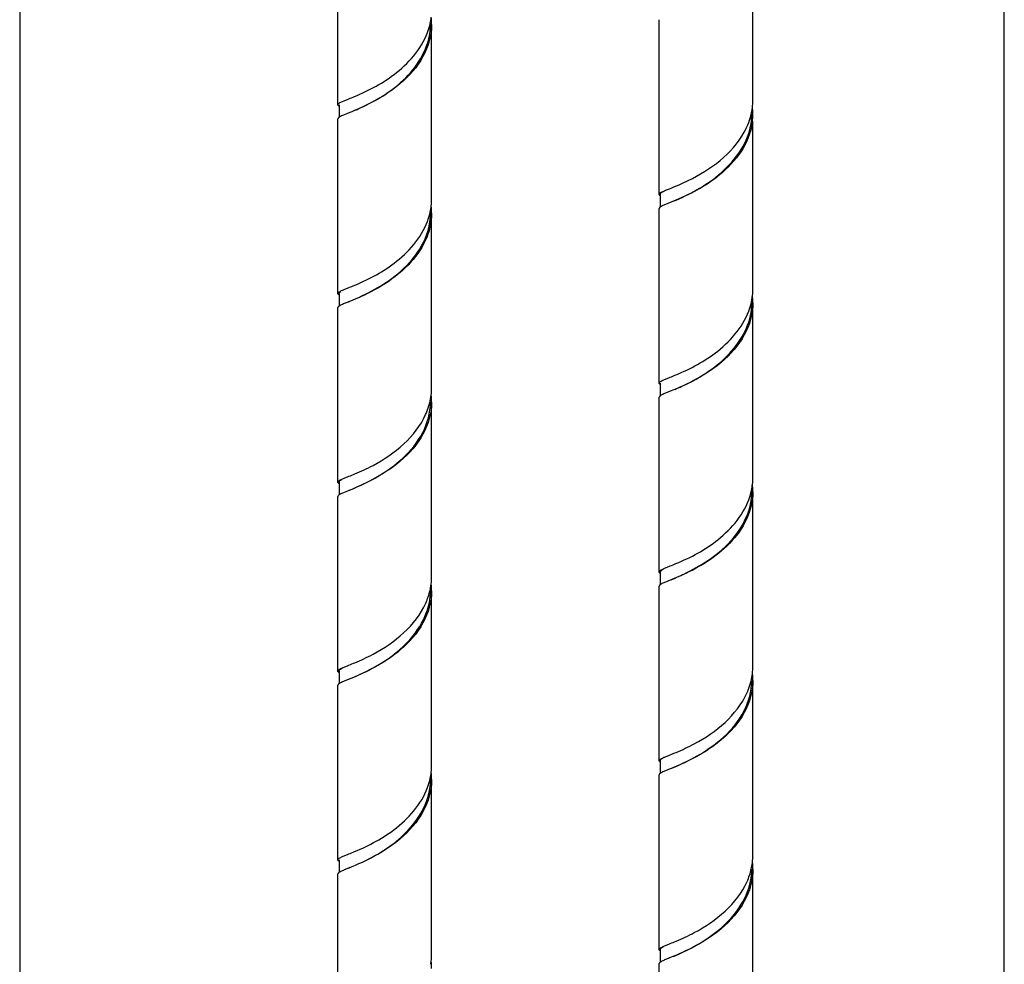
# Model space of a CAD drawing. Units: millimetres. Extents: x -1 to 1616, y -1 to 2285.
# Drawn here: x 539 to 629, y 1709 to 1796 of the extents above; entities that cross this region are included whole.
import ezdxf

# ---------------------------------------------------------------- set-up
doc = ezdxf.new("R2010")
doc.units = ezdxf.units.MM
doc.header["$LTSCALE"] = 148.923077
for name, color, linetype in [('ASSI', 7, 'CONTINUOUS'), ('DETAILS', 7, 'CONTINUOUS'), ('GEOM', 7, 'CONTINUOUS')]:
    doc.layers.add(name, color=color, linetype=linetype)

msp = doc.modelspace()

# ---------------------------------------------------------------- linework, layer by layer
at = {"layer": 'ASSI', "color": 7, "linetype": 'CONTINUOUS'}
for p, q in [((606.261, 1788.437), (606.261, 1804.459)), ((568.165, 1788.001), (568.165, 1804.022)), ((576.765, 1779.341), (576.765, 1795.362)), ((597.661, 1779.777), (597.661, 1795.798)), ((568.165, 1770.68), (568.165, 1786.702)), ((606.261, 1771.117), (606.261, 1786.503)), ((576.765, 1762.02), (576.765, 1778.041)), ((597.661, 1762.456), (597.661, 1778.478)), ((568.165, 1753.36), (568.165, 1769.381)), ((606.261, 1753.796), (606.261, 1769.818)), ((597.661, 1745.136), (597.661, 1761.157)), ((576.765, 1744.7), (576.765, 1760.721)), ((568.165, 1736.039), (568.165, 1752.061)), ((606.261, 1736.476), (606.261, 1752.497)), ((597.661, 1727.815), (597.661, 1743.837)), ((576.765, 1727.379), (576.765, 1743.4)), ((568.165, 1718.719), (568.165, 1734.74)), ((606.261, 1719.155), (606.261, 1735.177)), ((597.661, 1710.495), (597.661, 1726.516)), ((576.765, 1710.058), (576.765, 1726.08)), ((606.261, 1701.835), (606.261, 1717.856)), ((568.165, 1701.398), (568.165, 1717.42)), ((597.661, 1693.174), (597.661, 1709.196))]:
    msp.add_line(p, q, dxfattribs=at)
at = {"layer": 'DETAILS', "color": 2, "linetype": 'CONTINUOUS'}
for p, q in [((538.949, 1979.053), (538.949, 1470.243)), ((629.342, 1450.646), (629.342, 1958.439))]:
    msp.add_line(p, q, dxfattribs=at)
at = {"layer": 'GEOM', "color": 7, "linetype": 'CONTINUOUS'}
for p, q in [((568.265, 1788.001), (568.265, 1786.832)), ((568.741, 1788.369), (569.111, 1788.519)), ((569.112, 1788.519), (569.163, 1788.54)), ((569.182, 1787.249), (568.741, 1787.07)), ((569.266, 1787.284), (569.182, 1787.249)), ((598.237, 1780.145), (598.607, 1780.296)), ((598.608, 1780.296), (598.76, 1780.357)), ((597.761, 1779.777), (597.761, 1778.606)), ((598.678, 1779.025), (598.237, 1778.846)), ((568.741, 1771.049), (569.111, 1771.199)), ((569.112, 1771.199), (569.172, 1771.223)), ((568.265, 1770.68), (568.265, 1769.51)), ((569.182, 1769.928), (568.741, 1769.75)), ((598.237, 1762.825), (598.607, 1762.975)), ((598.608, 1762.975), (598.659, 1762.996)), ((597.761, 1762.456), (597.761, 1761.287)), ((598.678, 1761.705), (598.237, 1761.526)), ((598.762, 1761.74), (598.678, 1761.705)), ((568.741, 1753.728), (569.111, 1753.878)), ((569.112, 1753.878), (569.179, 1753.905)), ((568.265, 1753.36), (568.265, 1752.194)), ((569.182, 1752.608), (568.741, 1752.429)), ((598.237, 1745.504), (598.607, 1745.655)), ((598.608, 1745.655), (598.668, 1745.679)), ((597.761, 1745.136), (597.761, 1743.965)), ((598.678, 1744.384), (598.237, 1744.205)), ((568.741, 1736.408), (569.111, 1736.558)), ((569.112, 1736.558), (569.177, 1736.584)), ((568.265, 1736.039), (568.265, 1734.869)), ((569.111, 1735.259), (568.741, 1735.109)), ((598.237, 1728.184), (598.607, 1728.334)), ((598.608, 1728.334), (598.675, 1728.361)), ((597.761, 1727.815), (597.761, 1726.649)), ((598.678, 1727.064), (598.237, 1726.885)), ((568.265, 1718.719), (568.265, 1717.55)), ((568.741, 1719.087), (569.111, 1719.237)), ((569.112, 1719.237), (569.164, 1719.258)), ((597.761, 1710.495), (597.761, 1709.324)), ((598.237, 1710.863), (598.607, 1711.013)), ((598.608, 1711.014), (598.673, 1711.04))]:
    msp.add_line(p, q, dxfattribs=at)
for points in [[(598.762, 1779.06), (598.754, 1779.057), (598.678, 1779.025)], [(569.266, 1769.963), (569.258, 1769.96), (569.182, 1769.928)], [(569.266, 1752.643), (569.258, 1752.64), (569.182, 1752.608)], [(598.762, 1744.419), (598.754, 1744.416), (598.678, 1744.384)], [(569.266, 1735.322), (569.207, 1735.298), (569.144, 1735.272), (569.111, 1735.259)], [(598.762, 1727.099), (598.754, 1727.095), (598.678, 1727.064)], [(569.266, 1718.002), (569.207, 1717.977), (569.144, 1717.951), (568.741, 1717.788)], [(598.762, 1709.778), (598.703, 1709.754), (598.64, 1709.727), (598.237, 1709.564)]]:
    msp.add_lwpolyline(points, dxfattribs=at)
for centre, radius, start, end in [((570.797, 1796.724), 5.974, 342.28948, 349.56738), ((570.997, 1795.363), 5.667, 351.13598, 359.99434), ((571.041, 1796.674), 5.725, 349.61543, 350.69847), ((571.088, 1796.666), 5.677, 350.69799, 353.66041), ((571.135, 1795.362), 5.631, 359.98552, 6.931), ((553.09, 1828.739), 43.293, 291.79314, 292.53265), ((600.628, 1788.439), 5.633, 354.75926, 359.98094), ((558.738, 1812.704), 27.512, 293.24711, 294.72378), ((600.134, 1788.547), 6.14, 339.35501, 346.88793), ((600.491, 1788.457), 5.772, 346.95216, 348.55167), ((600.495, 1788.456), 5.767, 348.55429, 349.48691), ((600.484, 1787.14), 5.677, 358.24104, 359.9864), ((600.533, 1788.449), 5.729, 349.4839, 353.48375), ((600.637, 1787.137), 5.625, 1.06521, 6.75754), ((600.578, 1788.443), 5.683, 353.4878, 354.76408), ((600.628, 1787.14), 5.633, 354.75926, 359.98094), ((600.682, 1787.139), 5.58, 359.9886, 1.05389), ((599.511, 1788.784), 6.806, 330.89879, 339.33575), ((600.45, 1787.142), 5.71, 348.70588, 358.22722), ((600.534, 1787.149), 5.728, 348.54754, 354.75297), ((571.126, 1779.342), 5.639, 353.62217, 359.97334), ((570.794, 1779.404), 5.977, 342.20037, 349.54988), ((571.037, 1778.04), 5.628, 353.59282, 0.01857), ((571.04, 1779.353), 5.725, 349.59924, 350.62532), ((571.086, 1779.346), 5.679, 350.62469, 353.62152), ((571.133, 1778.041), 5.632, 359.98192, 6.89307), ((553.689, 1809.943), 41.701, 291.7939, 292.58514), ((600.622, 1771.118), 5.639, 353.66107, 359.97537), ((600.293, 1771.18), 5.974, 342.28948, 349.56738), ((600.537, 1771.13), 5.725, 349.61543, 350.69847), ((600.584, 1771.122), 5.677, 350.69799, 353.66041), ((600.631, 1769.817), 5.631, 359.98552, 6.931), ((600.494, 1769.818), 5.667, 351.13598, 359.99434), ((582.586, 1803.195), 43.293, 291.79314, 292.53265), ((571.132, 1762.021), 5.633, 353.16447, 0.00124), ((588.234, 1787.16), 27.512, 293.24711, 294.72378), ((571.053, 1762.032), 5.713, 349.83729, 351.81348), ((571.108, 1762.024), 5.657, 351.81609, 353.16446), ((571.135, 1760.721), 5.631, 359.99682, 6.43436), ((571.072, 1760.718), 5.593, 356.06491, 0.02616), ((600.622, 1753.797), 5.639, 353.62217, 359.97334), ((600.29, 1753.86), 5.977, 342.20037, 349.54988), ((600.536, 1753.809), 5.725, 349.59924, 350.62532), ((600.583, 1753.802), 5.679, 350.62469, 353.62152), ((600.629, 1752.497), 5.632, 359.98192, 6.89307), ((600.533, 1752.495), 5.628, 353.59282, 0.01857), ((583.185, 1784.399), 41.701, 291.7939, 292.58514), ((571.132, 1744.7), 5.633, 353.06011, 359.99399), ((570.931, 1744.733), 5.837, 347.12601, 349.85141), ((571.053, 1744.711), 5.713, 349.85423, 351.94456), ((571.11, 1744.703), 5.656, 351.94758, 353.06016), ((571.135, 1743.4), 5.63, 359.99186, 6.33175), ((570.973, 1743.406), 5.692, 348.96403, 359.94709), ((553.96, 1774.637), 40.983, 291.79559, 292.60934), ((600.628, 1736.476), 5.633, 353.16447, 0.00124), ((600.549, 1736.488), 5.713, 349.83729, 351.81348), ((600.604, 1736.479), 5.657, 351.81609, 353.16446), ((600.631, 1735.176), 5.631, 359.99682, 6.43436), ((600.568, 1735.174), 5.593, 356.06491, 0.02616), ((571.09, 1727.384), 5.676, 350.79761, 353.62444), ((571.135, 1726.08), 5.63, 359.98568, 6.89465), ((571.127, 1727.38), 5.638, 353.62495, 359.97371), ((570.801, 1727.441), 5.97, 342.42142, 349.59065), ((570.991, 1726.084), 5.674, 351.41657, 359.95552), ((571.042, 1727.392), 5.724, 349.63671, 350.79784), ((553.152, 1759.305), 43.129, 291.79342, 292.53727), ((600.606, 1719.159), 5.656, 351.94758, 353.06016), ((600.628, 1719.156), 5.633, 353.06011, 359.99399), ((600.631, 1717.856), 5.63, 359.99186, 6.33175), ((600.469, 1717.861), 5.692, 348.96403, 359.94709), ((600.427, 1719.189), 5.837, 347.12601, 349.85141), ((600.549, 1719.167), 5.713, 349.85423, 351.94456), ((583.456, 1749.093), 40.983, 291.79559, 292.60934), ((571.086, 1710.064), 5.679, 350.58869, 353.65424), ((571.134, 1708.759), 5.631, 359.98025, 6.9257), ((571.126, 1710.059), 5.639, 353.65497, 359.973)]:
    msp.add_arc(centre, radius, start, end, dxfattribs=at)
for points, knots in [([(576.765, 1795.36), (576.765, 1794.345), (576.142, 1792.232), (573.475, 1789.243), (570.812, 1787.903), (569.112, 1787.22)], [0, 0, 0, 0, 0.258465, 0.533489, 1, 1, 1, 1]), ([(569.68, 1788.751), (571.047, 1789.32), (573.825, 1790.774), (575.988, 1793.338), (576.488, 1794.906)], [0, 0, 0, 0, 0.473456, 1, 1, 1, 1]), ([(570.244, 1787.714), (571.659, 1788.367), (574.427, 1789.992), (576.347, 1792.883), (576.597, 1794.489)], [0, 0, 0, 0, 0.4894, 1, 1, 1, 1]), ([(568.165, 1788.001), (568.165, 1788.019), (568.21, 1788.134), (568.333, 1788.182), (568.421, 1788.226)], [0, 0, 0, 0, 0.157309, 1, 1, 1, 1]), ([(568.177, 1787.956), (568.173, 1787.963), (568.167, 1787.977), (568.165, 1787.993), (568.165, 1788.001)], [0, 0, 0, 0, 0.516799, 1, 1, 1, 1]), ([(568.259, 1787.871), (568.241, 1787.884), (568.21, 1787.909), (568.185, 1787.94), (568.177, 1787.956)], [0, 0, 0, 0, 0.560627, 1, 1, 1, 1]), ([(568.741, 1787.07), (568.688, 1787.048), (568.523, 1786.977), (568.356, 1786.904), (568.257, 1786.831)], [0, 0, 0, 0, 0.317574, 1, 1, 1, 1]), ([(568.177, 1786.746), (568.173, 1786.739), (568.167, 1786.725), (568.165, 1786.709), (568.165, 1786.702)], [0, 0, 0, 0, 0.516339, 1, 1, 1, 1]), ([(568.257, 1786.831), (568.239, 1786.818), (568.209, 1786.793), (568.184, 1786.761), (568.177, 1786.746)], [0, 0, 0, 0, 0.560601, 1, 1, 1, 1]), ([(606.148, 1786.012), (605.771, 1784.152), (603.307, 1781.114), (600.122, 1779.604), (598.608, 1778.997)], [0, 0, 0, 0, 0.537781, 1, 1, 1, 1]), ([(598.76, 1780.357), (599.286, 1780.569), (601.871, 1781.671), (604.36, 1783.495), (605.458, 1785.474)], [0, 0, 0, 0, 0.200319, 1, 1, 1, 1]), ([(598.942, 1779.137), (600.406, 1779.762), (603.425, 1781.309), (605.698, 1784.261), (606.05, 1786.024)], [0, 0, 0, 0, 0.469737, 1, 1, 1, 1]), ([(597.661, 1779.777), (597.661, 1779.795), (597.706, 1779.911), (597.831, 1779.959), (597.92, 1780.004)], [0, 0, 0, 0, 0.156858, 1, 1, 1, 1]), ([(597.761, 1779.777), (597.761, 1779.799), (597.813, 1779.934), (597.957, 1779.992), (598.06, 1780.045)], [0, 0, 0, 0, 0.158382, 1, 1, 1, 1]), ([(597.672, 1779.733), (597.669, 1779.74), (597.663, 1779.754), (597.661, 1779.769), (597.661, 1779.777)], [0, 0, 0, 0, 0.516045, 1, 1, 1, 1]), ([(597.752, 1779.649), (597.735, 1779.662), (597.705, 1779.687), (597.68, 1779.718), (597.672, 1779.733)], [0, 0, 0, 0, 0.560276, 1, 1, 1, 1]), ([(576.765, 1778.039), (576.765, 1777.177), (576.325, 1775.386), (574.196, 1772.533), (571.876, 1771.109), (570.3, 1770.399)], [0, 0, 0, 0, 0.246288, 0.506623, 1, 1, 1, 1]), ([(597.672, 1778.521), (597.669, 1778.514), (597.663, 1778.5), (597.661, 1778.485), (597.661, 1778.478)], [0, 0, 0, 0, 0.515544, 1, 1, 1, 1]), ([(597.751, 1778.605), (597.734, 1778.592), (597.704, 1778.567), (597.68, 1778.536), (597.672, 1778.521)], [0, 0, 0, 0, 0.560415, 1, 1, 1, 1]), ([(598.237, 1778.846), (598.184, 1778.824), (598.018, 1778.753), (597.85, 1778.679), (597.751, 1778.605)], [0, 0, 0, 0, 0.31828, 1, 1, 1, 1]), ([(569.266, 1769.963), (570.819, 1770.624), (573.258, 1771.88), (575.787, 1774.574), (576.524, 1776.467), (576.63, 1777.412)], [0, 0, 0, 0, 0.463747, 0.738925, 1, 1, 1, 1]), ([(569.705, 1771.44), (571.067, 1772.009), (573.834, 1773.462), (575.985, 1776.017), (576.485, 1777.577)], [0, 0, 0, 0, 0.474033, 1, 1, 1, 1]), ([(568.165, 1770.68), (568.165, 1770.699), (568.212, 1770.816), (568.338, 1770.864), (568.428, 1770.909)], [0, 0, 0, 0, 0.156339, 1, 1, 1, 1]), ([(568.265, 1770.68), (568.265, 1770.696), (568.289, 1770.785), (568.373, 1770.837), (568.434, 1770.875)], [0, 0, 0, 0, 0.181528, 1, 1, 1, 1]), ([(568.176, 1770.637), (568.173, 1770.644), (568.167, 1770.658), (568.165, 1770.673), (568.165, 1770.68)], [0, 0, 0, 0, 0.515781, 1, 1, 1, 1]), ([(568.256, 1770.552), (568.238, 1770.565), (568.208, 1770.59), (568.184, 1770.621), (568.176, 1770.637)], [0, 0, 0, 0, 0.560292, 1, 1, 1, 1]), ([(570.3, 1770.399), (570.19, 1770.35), (569.797, 1770.177), (569.399, 1770.015), (569.112, 1769.9)], [0, 0, 0, 0, 0.280602, 1, 1, 1, 1]), ([(568.176, 1769.424), (568.173, 1769.417), (568.167, 1769.403), (568.165, 1769.388), (568.165, 1769.381)], [0, 0, 0, 0, 0.515485, 1, 1, 1, 1]), ([(568.255, 1769.508), (568.237, 1769.495), (568.208, 1769.471), (568.183, 1769.439), (568.176, 1769.424)], [0, 0, 0, 0, 0.560408, 1, 1, 1, 1]), ([(568.741, 1769.75), (568.688, 1769.727), (568.522, 1769.656), (568.354, 1769.582), (568.255, 1769.508)], [0, 0, 0, 0, 0.318328, 1, 1, 1, 1]), ([(606.261, 1769.816), (606.261, 1768.801), (605.638, 1766.688), (602.971, 1763.698), (600.308, 1762.358), (598.608, 1761.676)], [0, 0, 0, 0, 0.258465, 0.533489, 1, 1, 1, 1]), ([(599.176, 1763.206), (600.543, 1763.775), (603.321, 1765.229), (605.484, 1767.794), (605.984, 1769.362)], [0, 0, 0, 0, 0.473456, 1, 1, 1, 1]), ([(599.74, 1762.169), (601.155, 1762.823), (603.923, 1764.448), (605.843, 1767.338), (606.093, 1768.945)], [0, 0, 0, 0, 0.4894, 1, 1, 1, 1]), ([(597.661, 1762.456), (597.661, 1762.475), (597.706, 1762.589), (597.829, 1762.637), (597.917, 1762.682)], [0, 0, 0, 0, 0.157309, 1, 1, 1, 1]), ([(597.673, 1762.411), (597.669, 1762.419), (597.663, 1762.433), (597.661, 1762.449), (597.661, 1762.456)], [0, 0, 0, 0, 0.516799, 1, 1, 1, 1]), ([(597.755, 1762.326), (597.737, 1762.339), (597.706, 1762.365), (597.681, 1762.396), (597.673, 1762.411)], [0, 0, 0, 0, 0.560627, 1, 1, 1, 1]), ([(597.673, 1761.202), (597.669, 1761.195), (597.663, 1761.18), (597.661, 1761.165), (597.661, 1761.158)], [0, 0, 0, 0, 0.516339, 1, 1, 1, 1]), ([(597.753, 1761.286), (597.735, 1761.273), (597.705, 1761.248), (597.68, 1761.217), (597.673, 1761.202)], [0, 0, 0, 0, 0.560601, 1, 1, 1, 1]), ([(598.237, 1761.526), (598.184, 1761.504), (598.019, 1761.433), (597.852, 1761.359), (597.753, 1761.286)], [0, 0, 0, 0, 0.317574, 1, 1, 1, 1]), ([(576.765, 1760.72), (576.765, 1759.705), (576.142, 1757.592), (573.476, 1754.602), (570.812, 1753.262), (569.112, 1752.579)], [0, 0, 0, 0, 0.258456, 0.533489, 1, 1, 1, 1]), ([(569.32, 1752.666), (570.912, 1753.343), (573.393, 1754.643), (575.912, 1757.436), (576.586, 1759.378), (576.652, 1760.335)], [0, 0, 0, 0, 0.467253, 0.74099, 1, 1, 1, 1]), ([(569.721, 1754.127), (570.286, 1754.363), (572.855, 1755.546), (575.297, 1757.528), (576.219, 1759.567)], [0, 0, 0, 0, 0.215104, 1, 1, 1, 1]), ([(568.165, 1753.36), (568.165, 1753.38), (568.22, 1753.507), (568.36, 1753.556), (568.46, 1753.604)], [0, 0, 0, 0, 0.151696, 1, 1, 1, 1]), ([(568.169, 1753.333), (568.168, 1753.338), (568.166, 1753.346), (568.165, 1753.355), (568.165, 1753.36)], [0, 0, 0, 0, 0.506145, 1, 1, 1, 1]), ([(568.265, 1753.36), (568.265, 1753.379), (568.303, 1753.491), (568.417, 1753.547), (568.499, 1753.593)], [0, 0, 0, 0, 0.168672, 1, 1, 1, 1]), ([(568.169, 1752.085), (568.167, 1752.081), (568.166, 1752.073), (568.165, 1752.065), (568.165, 1752.061)], [0, 0, 0, 0, 0.505142, 1, 1, 1, 1]), ([(568.741, 1752.429), (568.689, 1752.407), (568.526, 1752.337), (568.361, 1752.265), (568.262, 1752.193)], [0, 0, 0, 0, 0.316083, 1, 1, 1, 1]), ([(598.762, 1744.419), (600.315, 1745.08), (602.754, 1746.335), (605.283, 1749.03), (606.02, 1750.923), (606.126, 1751.867)], [0, 0, 0, 0, 0.463747, 0.738925, 1, 1, 1, 1]), ([(599.201, 1745.896), (600.563, 1746.465), (603.33, 1747.918), (605.481, 1750.473), (605.981, 1752.033)], [0, 0, 0, 0, 0.474033, 1, 1, 1, 1]), ([(606.261, 1752.495), (606.261, 1751.633), (605.821, 1749.842), (603.692, 1746.988), (601.372, 1745.565), (599.796, 1744.855)], [0, 0, 0, 0, 0.246288, 0.506623, 1, 1, 1, 1]), ([(597.661, 1745.136), (597.661, 1745.155), (597.708, 1745.271), (597.834, 1745.319), (597.924, 1745.364)], [0, 0, 0, 0, 0.156339, 1, 1, 1, 1]), ([(597.672, 1745.092), (597.669, 1745.099), (597.663, 1745.114), (597.661, 1745.129), (597.661, 1745.136)], [0, 0, 0, 0, 0.515781, 1, 1, 1, 1]), ([(597.752, 1745.008), (597.734, 1745.021), (597.704, 1745.046), (597.68, 1745.077), (597.672, 1745.092)], [0, 0, 0, 0, 0.560292, 1, 1, 1, 1]), ([(597.761, 1745.136), (597.761, 1745.152), (597.785, 1745.24), (597.869, 1745.293), (597.93, 1745.331)], [0, 0, 0, 0, 0.181528, 1, 1, 1, 1]), ([(599.796, 1744.855), (599.686, 1744.806), (599.293, 1744.632), (598.895, 1744.471), (598.608, 1744.356)], [0, 0, 0, 0, 0.280602, 1, 1, 1, 1]), ([(597.672, 1743.88), (597.669, 1743.873), (597.663, 1743.859), (597.661, 1743.844), (597.661, 1743.837)], [0, 0, 0, 0, 0.515485, 1, 1, 1, 1]), ([(597.751, 1743.964), (597.733, 1743.951), (597.704, 1743.926), (597.679, 1743.895), (597.672, 1743.88)], [0, 0, 0, 0, 0.560408, 1, 1, 1, 1]), ([(598.237, 1744.205), (598.184, 1744.183), (598.018, 1744.112), (597.85, 1744.038), (597.751, 1743.964)], [0, 0, 0, 0, 0.318328, 1, 1, 1, 1]), ([(576.765, 1743.399), (576.765, 1742.384), (576.142, 1740.271), (573.475, 1737.281), (570.812, 1735.941), (569.112, 1735.259)], [0, 0, 0, 0, 0.258432, 0.533522, 1, 1, 1, 1]), ([(569.464, 1735.407), (570.932, 1736.035), (573.953, 1737.587), (576.217, 1740.553), (576.56, 1742.316)], [0, 0, 0, 0, 0.470545, 1, 1, 1, 1]), ([(569.716, 1736.804), (570.283, 1737.041), (572.861, 1738.228), (575.313, 1740.222), (576.231, 1742.272)], [0, 0, 0, 0, 0.215068, 1, 1, 1, 1]), ([(568.165, 1736.039), (568.165, 1736.058), (568.211, 1736.173), (568.336, 1736.222), (568.425, 1736.266)], [0, 0, 0, 0, 0.156727, 1, 1, 1, 1]), ([(568.176, 1735.996), (568.173, 1736.003), (568.167, 1736.017), (568.165, 1736.032), (568.165, 1736.039)], [0, 0, 0, 0, 0.515825, 1, 1, 1, 1]), ([(568.256, 1735.911), (568.238, 1735.924), (568.208, 1735.949), (568.184, 1735.98), (568.176, 1735.996)], [0, 0, 0, 0, 0.560249, 1, 1, 1, 1]), ([(568.265, 1736.039), (568.265, 1736.061), (568.32, 1736.199), (568.468, 1736.258), (568.573, 1736.312)], [0, 0, 0, 0, 0.157373, 1, 1, 1, 1]), ([(568.176, 1734.783), (568.173, 1734.776), (568.167, 1734.762), (568.165, 1734.747), (568.165, 1734.74)], [0, 0, 0, 0, 0.515513, 1, 1, 1, 1]), ([(568.255, 1734.867), (568.237, 1734.854), (568.208, 1734.83), (568.183, 1734.798), (568.176, 1734.783)], [0, 0, 0, 0, 0.560411, 1, 1, 1, 1]), ([(568.741, 1735.109), (568.688, 1735.086), (568.522, 1735.015), (568.354, 1734.941), (568.255, 1734.867)], [0, 0, 0, 0, 0.318306, 1, 1, 1, 1]), ([(606.261, 1735.176), (606.261, 1734.161), (605.638, 1732.048), (602.972, 1729.057), (600.308, 1727.717), (598.608, 1727.035)], [0, 0, 0, 0, 0.258456, 0.533489, 1, 1, 1, 1]), ([(598.817, 1727.122), (600.408, 1727.799), (602.889, 1729.098), (605.408, 1731.891), (606.082, 1733.834), (606.148, 1734.79)], [0, 0, 0, 0, 0.467253, 0.74099, 1, 1, 1, 1]), ([(599.217, 1728.582), (599.782, 1728.819), (602.351, 1730.002), (604.793, 1731.984), (605.715, 1734.023)], [0, 0, 0, 0, 0.215104, 1, 1, 1, 1]), ([(597.661, 1727.815), (597.661, 1727.835), (597.716, 1727.963), (597.856, 1728.011), (597.956, 1728.06)], [0, 0, 0, 0, 0.151696, 1, 1, 1, 1]), ([(597.665, 1727.789), (597.664, 1727.793), (597.662, 1727.802), (597.661, 1727.811), (597.661, 1727.815)], [0, 0, 0, 0, 0.506145, 1, 1, 1, 1]), ([(597.761, 1727.815), (597.761, 1727.835), (597.799, 1727.946), (597.913, 1728.003), (597.995, 1728.049)], [0, 0, 0, 0, 0.168672, 1, 1, 1, 1]), ([(597.665, 1726.54), (597.663, 1726.537), (597.662, 1726.529), (597.661, 1726.52), (597.661, 1726.516)], [0, 0, 0, 0, 0.505142, 1, 1, 1, 1]), ([(598.237, 1726.885), (598.185, 1726.863), (598.022, 1726.793), (597.857, 1726.72), (597.758, 1726.649)], [0, 0, 0, 0, 0.316083, 1, 1, 1, 1]), ([(576.765, 1726.078), (576.765, 1725.063), (576.142, 1722.95), (573.475, 1719.961), (570.812, 1718.621), (569.112, 1717.938)], [0, 0, 0, 0, 0.258465, 0.533491, 1, 1, 1, 1]), ([(569.682, 1719.47), (571.051, 1720.04), (573.833, 1721.496), (575.996, 1724.067), (576.492, 1725.638)], [0, 0, 0, 0, 0.473607, 1, 1, 1, 1]), ([(570.267, 1718.442), (571.684, 1719.098), (574.451, 1720.729), (576.36, 1723.631), (576.602, 1725.238)], [0, 0, 0, 0, 0.489985, 1, 1, 1, 1]), ([(568.165, 1718.719), (568.165, 1718.737), (568.21, 1718.852), (568.333, 1718.9), (568.421, 1718.944)], [0, 0, 0, 0, 0.157298, 1, 1, 1, 1]), ([(568.177, 1718.674), (568.173, 1718.681), (568.167, 1718.695), (568.165, 1718.711), (568.165, 1718.719)], [0, 0, 0, 0, 0.516784, 1, 1, 1, 1]), ([(568.259, 1718.589), (568.241, 1718.602), (568.21, 1718.627), (568.185, 1718.658), (568.177, 1718.674)], [0, 0, 0, 0, 0.560619, 1, 1, 1, 1]), ([(568.257, 1717.549), (568.24, 1717.536), (568.209, 1717.511), (568.184, 1717.479), (568.177, 1717.464)], [0, 0, 0, 0, 0.560631, 1, 1, 1, 1]), ([(568.741, 1717.788), (568.688, 1717.766), (568.523, 1717.695), (568.356, 1717.622), (568.257, 1717.549)], [0, 0, 0, 0, 0.317521, 1, 1, 1, 1]), ([(606.261, 1717.855), (606.261, 1716.84), (605.638, 1714.727), (602.971, 1711.737), (600.308, 1710.397), (598.608, 1709.715)], [0, 0, 0, 0, 0.258432, 0.533522, 1, 1, 1, 1]), ([(568.177, 1717.464), (568.173, 1717.457), (568.167, 1717.443), (568.165, 1717.427), (568.165, 1717.42)], [0, 0, 0, 0, 0.516388, 1, 1, 1, 1]), ([(598.96, 1709.863), (600.428, 1710.49), (603.449, 1712.043), (605.713, 1715.009), (606.056, 1716.772)], [0, 0, 0, 0, 0.470545, 1, 1, 1, 1]), ([(599.212, 1711.26), (599.779, 1711.497), (602.357, 1712.684), (604.809, 1714.678), (605.727, 1716.728)], [0, 0, 0, 0, 0.215068, 1, 1, 1, 1]), ([(597.661, 1710.495), (597.661, 1710.513), (597.707, 1710.629), (597.832, 1710.677), (597.921, 1710.722)], [0, 0, 0, 0, 0.156727, 1, 1, 1, 1]), ([(597.672, 1710.451), (597.669, 1710.458), (597.663, 1710.472), (597.661, 1710.487), (597.661, 1710.495)], [0, 0, 0, 0, 0.515825, 1, 1, 1, 1]), ([(597.752, 1710.367), (597.734, 1710.38), (597.704, 1710.405), (597.68, 1710.436), (597.672, 1710.451)], [0, 0, 0, 0, 0.560249, 1, 1, 1, 1]), ([(597.761, 1710.495), (597.761, 1710.517), (597.816, 1710.655), (597.964, 1710.714), (598.069, 1710.768)], [0, 0, 0, 0, 0.157373, 1, 1, 1, 1]), ([(598.237, 1709.564), (598.184, 1709.542), (598.018, 1709.471), (597.85, 1709.397), (597.751, 1709.323)], [0, 0, 0, 0, 0.318306, 1, 1, 1, 1]), ([(597.672, 1709.239), (597.669, 1709.232), (597.663, 1709.218), (597.661, 1709.203), (597.661, 1709.196)], [0, 0, 0, 0, 0.515513, 1, 1, 1, 1]), ([(597.751, 1709.323), (597.733, 1709.31), (597.704, 1709.285), (597.68, 1709.254), (597.672, 1709.239)], [0, 0, 0, 0, 0.560411, 1, 1, 1, 1])]:
    msp.add_open_spline(points, degree=3, knots=knots, dxfattribs=at)
for points in [[(568.421, 1788.226), (568.525, 1788.278), (568.633, 1788.324), (568.741, 1788.369)], [(597.92, 1780.004), (598.023, 1780.055), (598.13, 1780.101), (598.237, 1780.145)], [(568.428, 1770.909), (568.53, 1770.96), (568.636, 1771.005), (568.741, 1771.049)], [(597.917, 1762.682), (598.022, 1762.734), (598.129, 1762.78), (598.237, 1762.825)], [(576.219, 1759.567), (576.429, 1760.031), (576.586, 1760.523), (576.676, 1761.024)], [(568.46, 1753.604), (568.552, 1753.648), (568.647, 1753.689), (568.741, 1753.728)], [(569.179, 1753.905), (569.36, 1753.978), (569.541, 1754.051), (569.721, 1754.127)], [(568.26, 1753.229), (568.222, 1753.256), (568.183, 1753.289), (568.169, 1753.333)], [(568.262, 1752.193), (568.223, 1752.165), (568.181, 1752.131), (568.169, 1752.085)], [(597.924, 1745.364), (598.026, 1745.415), (598.132, 1745.46), (598.237, 1745.504)], [(576.231, 1742.272), (576.397, 1742.645), (576.53, 1743.035), (576.621, 1743.433)], [(568.425, 1736.266), (568.528, 1736.318), (568.635, 1736.363), (568.741, 1736.408)], [(605.715, 1734.023), (605.925, 1734.486), (606.082, 1734.978), (606.172, 1735.479)], [(598.675, 1728.361), (598.856, 1728.434), (599.037, 1728.507), (599.217, 1728.582)], [(597.756, 1727.685), (597.718, 1727.712), (597.679, 1727.745), (597.665, 1727.789)], [(597.956, 1728.06), (598.048, 1728.104), (598.143, 1728.144), (598.237, 1728.184)], [(597.758, 1726.649), (597.719, 1726.621), (597.677, 1726.586), (597.665, 1726.54)], [(568.421, 1718.944), (568.526, 1718.996), (568.633, 1719.042), (568.741, 1719.087)], [(605.727, 1716.728), (605.893, 1717.1), (606.026, 1717.491), (606.117, 1717.889)], [(597.921, 1710.722), (598.024, 1710.774), (598.131, 1710.819), (598.237, 1710.863)]]:
    msp.add_open_spline(points, degree=3, dxfattribs=at)

doc.saveas('drawing.dxf')
